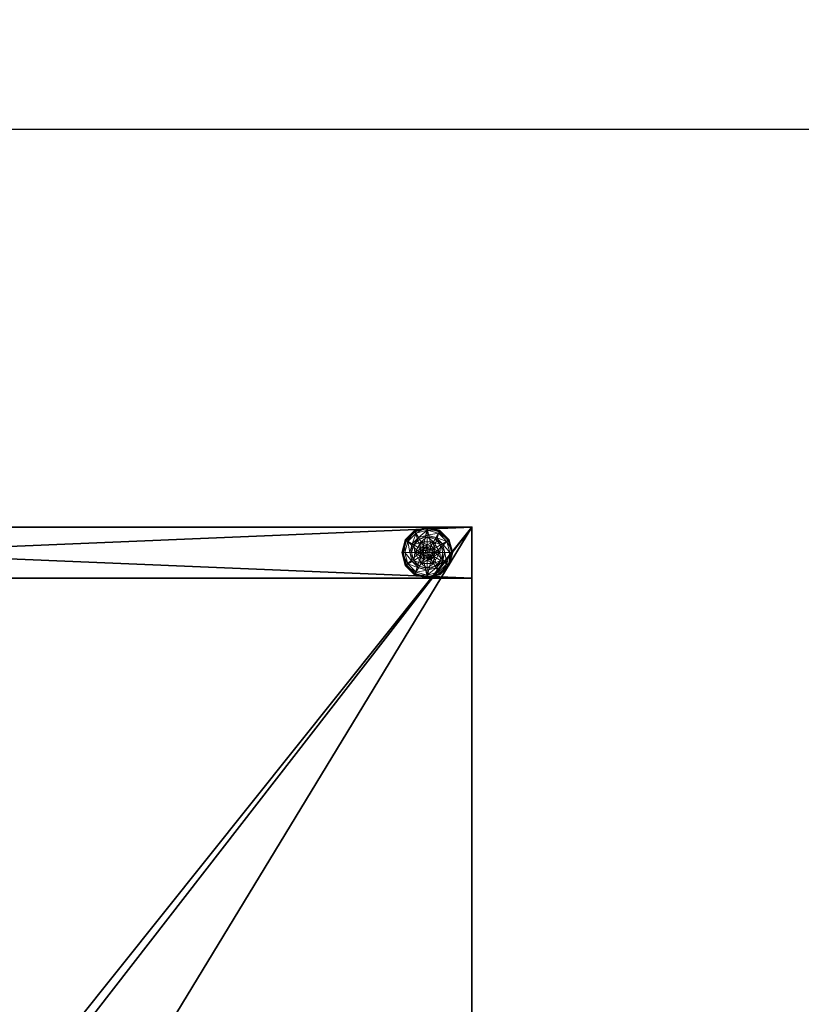
# Model space of a CAD drawing. Extents: x -9 to 122, y -1 to 76.
# Drawn here: x 76 to 91, y 57 to 76 of the extents above; entities that cross this region are included whole.
import ezdxf

# ---------------------------------------------------------------- set-up
doc = ezdxf.new("R2010")
doc.units = 0
doc.header["$LTSCALE"] = 0.3
doc.header["$MEASUREMENT"] = 0
for name, color, linetype in [('A-FURN-ATTRIBUTE-T', 7, 'Continuous'), ('AFURFR-P', 2, 'Continuous'), ('EDGE', 1, 'Continuous'), ('PIETEMENT-V', 2, 'Continuous'), ('SURFACE-H', 7, 'Continuous')]:
    doc.layers.add(name, color=color, linetype=linetype)
doc.layers.add('COTES PLAN', color=7, linetype='Continuous', lineweight=20, true_color=0x0099cc)
doc.layers.add('QUINCAILLERIE-BLANC', color=4, linetype='Continuous', lineweight=13)
doc.styles.add('[quo] Cotes', font='simplex.shx', dxfattribs={"width": 0.6})
doc.styles.add('LOGIFLEX - Notes', font='ARIALN.TTF', dxfattribs={"height": 0.09375})
doc.dimstyles.new('LOGIFLEX', dxfattribs={"dimscale": 0, "dimtxt": 0.09375, "dimasz": 0.1, "dimexe": 0.1, "dimexo": 0.0625, "dimgap": 0.09, "dimtad": 0, "dimtih": 1, "dimtoh": 1, "dimdec": 4, "dimlfac": -1, "dimzin": 12, "dimdsep": 46, "dimlunit": 5, "dimtxsty": '[quo] Cotes', "dimblk": 'OBLIQUE', "dimcen": 0, "dimdle": 0.078125, "dimclrd": 256, "dimclre": 256, "dimclrt": 256, "dimadec": 0, "dimazin": 2, "dimtfac": 1, "dimtdec": 4, "dimtofl": 0, "dimtmove": 0, "dimatfit": 3, "dimfxl": 0, "dimfrac": 2, "dimtolj": 1, "dimtzin": 0, "dimlwd": 25, "dimlwe": 25, "dimarcsym": 0})

# ---------------------------------------------------------------- blocks, each defined once
blk = doc.blocks.new('3-2466WAVC-FM')
at = {"layer": 'AFURFR-P'}
blk.add_point((66, -24, 29), dxfattribs=at)
at = {"layer": 'EDGE'}
mesh = blk.add_polyface(dxfattribs=at)
corners = [(40.984, 0, 29), (40.984, 0, 28), (40.269, -0.087, 29), (39, -0.75, 28), (38.406, -1.158, 28), (39, -0.75, 29), (37.731, -1.413, 28), (37.731, -1.413, 29), (37.016, -1.5, 28), (37.016, -1.5, 29), (38.406, -1.158, 29), (28.984, -1.5, 28), (28.984, -1.5, 29), (39.594, -0.342, 28), (39.594, -0.342, 29), (40.269, -0.087, 28), (28.269, -1.413, 29), (27, -0.75, 28), (26.406, -0.342, 28), (27, -0.75, 29), (25.731, -0.087, 28), (25.731, -0.087, 29), (25.016, 0, 28), (25.016, 0, 29), (26.406, -0.342, 29), (0, 0, 28), (0, 0, 29), (27.594, -1.158, 28), (27.594, -1.158, 29), (28.269, -1.413, 28), (66, 0, 28), (66, 0, 29), (66, -24, 28), (66, -24, 29), (0, -24, 28), (0, -24, 29)]
mesh.append_faces([[corners[k] for k in face] for face in [(3, 5, 13, 13), (17, 19, 27, 27)]], dxfattribs={"vtx0": -1, "vtx1": -1, "vtx2": -1})
mesh.append_faces([[corners[k] for k in face] for face in [(0, 1, 2, 2), (6, 7, 4, 4), (6, 8, 7, 7), (10, 5, 4, 4), (8, 11, 9, 9), (13, 14, 15, 15), (2, 15, 14, 14), (12, 11, 16, 16), (20, 21, 18, 18), (20, 22, 21, 21), (24, 19, 18, 18), (22, 25, 23, 23), (27, 28, 29, 29), (16, 29, 28, 28), (30, 1, 31, 31), (32, 30, 33, 33), (34, 32, 35, 35), (25, 34, 26, 26)]], dxfattribs={"vtx1": -1, "vtx2": -1})
mesh.append_faces([[corners[k] for k in face] for face in [(3, 4, 5, 5), (17, 18, 19, 19)]], dxfattribs={"vtx1": -1, "vtx2": -1, "vtx3": -1})
mesh.append_faces([[corners[k] for k in face] for face in [(8, 9, 7, 7), (7, 10, 4, 4), (11, 12, 9, 9), (5, 14, 13, 13), (1, 15, 2, 2), (22, 23, 21, 21), (21, 24, 18, 18), (25, 26, 23, 23), (19, 28, 27, 27), (11, 29, 16, 16), (1, 0, 31, 31), (30, 31, 33, 33), (32, 33, 35, 35), (34, 35, 26, 26)]], dxfattribs={"vtx2": -1, "vtx3": -1})
at = {"layer": 'SURFACE-H'}
mesh = blk.add_polyface(dxfattribs=at)
corners = [(40.269, -0.087, 29), (39.594, -0.342, 29), (40.984, 0, 29), (39, -0.75, 29), (66, 0, 29), (37.731, -1.413, 29), (66, -24, 29), (38.406, -1.158, 29), (37.016, -1.5, 29), (27.594, -1.158, 29), (27, -0.75, 29), (25.016, 0, 29), (0, 0, 29), (28.269, -1.413, 29), (25.731, -0.087, 29), (26.406, -0.342, 29), (0, -24, 29), (28.984, -1.5, 29)]
mesh.append_faces([[corners[k] for k in face] for face in [(4, 5, 6, 6), (5, 4, 7, 7), (2, 7, 4, 4), (9, 12, 13, 13), (13, 16, 17, 17), (6, 17, 16, 16), (15, 11, 10, 10)]], dxfattribs={"vtx0": -1, "vtx1": -1, "vtx2": -1})
mesh.append_faces([[corners[k] for k in face] for face in [(9, 11, 12, 12)]], dxfattribs={"vtx0": -1, "vtx2": -1, "vtx3": -1})
mesh.append_faces([[corners[k] for k in face] for face in [(0, 1, 2, 2), (14, 11, 15, 15)]], dxfattribs={"vtx1": -1, "vtx2": -1})
mesh.append_faces([[corners[k] for k in face] for face in [(1, 3, 2, 2), (3, 7, 2, 2), (5, 8, 6, 6), (9, 10, 11, 11), (12, 16, 13, 13), (8, 17, 6, 6)]], dxfattribs={"vtx1": -1, "vtx2": -1, "vtx3": -1})
mesh = blk.add_polyface(dxfattribs=at)
corners = [(38.406, -1.158, 28), (66, 0, 28), (37.731, -1.413, 28), (40.984, 0, 28), (39, -0.75, 28), (40.269, -0.087, 28), (39.594, -0.342, 28), (28.984, -1.5, 28), (0, -24, 28), (28.269, -1.413, 28), (37.016, -1.5, 28), (66, -24, 28), (25.731, -0.087, 28), (26.406, -0.342, 28), (25.016, 0, 28), (27, -0.75, 28), (27.594, -1.158, 28), (0, 0, 28)]
mesh.append_faces([[corners[k] for k in face] for face in [(0, 1, 2, 2), (1, 0, 3, 3), (7, 8, 9, 9), (8, 10, 11, 11), (2, 11, 10, 10), (14, 16, 17, 17), (9, 17, 16, 16), (6, 3, 4, 4)]], dxfattribs={"vtx0": -1, "vtx1": -1, "vtx2": -1})
mesh.append_faces([[corners[k] for k in face] for face in [(5, 3, 6, 6), (12, 13, 14, 14)]], dxfattribs={"vtx1": -1, "vtx2": -1})
mesh.append_faces([[corners[k] for k in face] for face in [(0, 4, 3, 3), (7, 10, 8, 8), (1, 11, 2, 2), (13, 15, 14, 14), (15, 16, 14, 14), (8, 17, 9, 9)]], dxfattribs={"vtx1": -1, "vtx2": -1, "vtx3": -1})
blk = doc.blocks.new('3-PAT-D-M24')
at = {"layer": 'PIETEMENT-V'}
mesh = blk.add_polyface(dxfattribs=at)
corners = [(0, 0, 28), (0, 0, 0.5), (-1, 0, 28), (-1, 0, 0.5), (-1, -24, 28), (-1, -24, 0.5), (0, -24, 28), (0, -24, 0.5)]
mesh.append_faces([[corners[k] for k in face] for face in [(0, 1, 2, 2), (2, 3, 4, 4), (4, 5, 6, 6), (6, 7, 0, 0), (2, 4, 0, 0), (1, 7, 3, 3)]], dxfattribs={"vtx1": -1, "vtx2": -1})
mesh.append_faces([[corners[k] for k in face] for face in [(1, 3, 2, 2), (3, 5, 4, 4), (5, 7, 6, 6), (7, 1, 0, 0), (4, 6, 0, 0), (7, 5, 3, 3)]], dxfattribs={"vtx2": -1, "vtx3": -1})
at = {"layer": 'QUINCAILLERIE-BLANC'}
mesh = blk.add_polyface(dxfattribs=at)
corners = [(-0.713, -23.002, 0.578), (-0.576, -22.993, 0.578), (-0.5, -22.879, 0.578), (-0.5, -22.972, 0.578), (-0.713, -23.002, 0.382), (-0.5, -22.879, 0.382), (-0.654, -22.859, 0.382), (-0.5, -22.817, 0.382), (-0.766, -22.971, 0.382), (-0.75, -22.692, 0.122), (-0.72, -22.743, 0.148), (-0.5, -22.625, 0.122), (-0.882, -22.905, 0.148), (-0.797, -22.953, 0.245), (-0.672, -22.828, 0.245), (-0.5, -22.684, 0.148), (-0.941, -23.125, 0.148), (-0.933, -22.875, 0.122), (-0.5, -22.782, 0.245), (-0.843, -23.125, 0.245), (-0.75, -22.692, 0.027), (-0.5, -22.625, 0.027), (-1, -23.125, 0.122), (-0.933, -22.875, 0.027), (-0.738, -22.714, 0.002), (-0.744, -22.703, 0.006), (-0.5, -22.65, 0.002), (-0.922, -22.881, 0.006), (-0.5, -22.638, 0.006), (-0.988, -23.125, 0.006), (-0.911, -22.888, 0.002), (-1, -23.125, 0.027), (-0.576, -22.993, 0.002), (-0.5, -22.972, 0.002)]
mesh.append_faces([[corners[k] for k in face] for face in [(0, 1, 2, 2), (5, 6, 4, 4), (32, 24, 33, 33), (24, 32, 30, 30)]], dxfattribs={"vtx0": -1, "vtx1": -1, "vtx2": -1})
mesh.append_faces([[corners[k] for k in face] for face in [(10, 13, 14, 14), (6, 18, 14, 14)]], dxfattribs={"vtx0": -1, "vtx2": -1})
mesh.append_faces([[corners[k] for k in face] for face in [(4, 0, 5, 5), (9, 10, 11, 11), (10, 9, 12, 12), (10, 14, 15, 15), (6, 14, 8, 8), (17, 12, 9, 9), (20, 9, 21, 21), (9, 20, 17, 17), (23, 17, 20, 20), (24, 25, 26, 26), (25, 24, 27, 27), (20, 25, 23, 23), (25, 20, 28, 28), (30, 27, 24, 24), (27, 23, 25, 25)]], dxfattribs={"vtx1": -1, "vtx2": -1})
mesh.append_faces([[corners[k] for k in face] for face in [(1, 3, 2, 2), (7, 6, 5, 5), (6, 8, 4, 4), (24, 26, 33, 33)]], dxfattribs={"vtx1": -1, "vtx2": -1, "vtx3": -1})
mesh.append_faces([[corners[k] for k in face] for face in [(0, 2, 5, 5), (10, 12, 13, 13), (10, 15, 11, 11), (16, 12, 17, 17), (6, 7, 18, 18), (14, 13, 8, 8), (14, 18, 15, 15), (19, 13, 12, 12), (22, 17, 23, 23), (9, 11, 21, 21), (25, 28, 26, 26), (29, 27, 30, 30), (31, 23, 27, 27), (20, 21, 28, 28)]], dxfattribs={"vtx2": -1, "vtx3": -1})
mesh = blk.add_polyface(dxfattribs=at)
corners = [(-0.5, -22.879, 0.578), (-0.424, -22.993, 0.578), (-0.287, -23.002, 0.578), (-0.5, -22.972, 0.578), (-0.5, -22.879, 0.382), (-0.287, -23.002, 0.382), (-0.424, -22.993, 2.037), (-0.368, -23.049, 0.578), (-0.5, -22.972, 2.037), (-0.368, -23.049, 2.037), (-0.346, -22.859, 0.382), (-0.5, -22.817, 0.382), (-0.28, -22.743, 0.148), (-0.25, -22.692, 0.122), (-0.5, -22.684, 0.148), (-0.5, -22.782, 0.245), (-0.328, -22.828, 0.245), (-0.5, -22.625, 0.122), (-0.25, -22.692, 0.027), (-0.5, -22.625, 0.027), (-0.256, -22.703, 0.006), (-0.262, -22.714, 0.002), (-0.5, -22.638, 0.006), (-0.5, -22.65, 0.002), (-0.5, -22.972, 0.002), (-0.424, -22.993, 0.002), (-0.424, -22.993, 0.122), (-0.368, -23.049, 0.122), (-0.5, -22.972, 0.122), (-0.368, -23.049, 0.002), (-0.576, -22.993, 0.122), (-0.347, -23.125, 0.122), (-0.632, -23.049, 0.122), (-0.449, -23.036, 2.087), (-0.449, -23.214, 2.087), (-0.411, -23.074, 2.087), (-0.398, -23.125, 2.087), (-0.411, -23.176, 2.087), (-0.5, -23.022, 2.087), (-0.5, -23.228, 2.087), (-0.347, -23.125, 2.037), (-0.551, -23.036, 2.087)]
mesh.append_faces([[corners[k] for k in face] for face in [(0, 1, 2, 2), (5, 10, 4, 4), (24, 21, 25, 25), (33, 34, 35, 35)]], dxfattribs={"vtx0": -1, "vtx1": -1, "vtx2": -1})
mesh.append_faces([[corners[k] for k in face] for face in [(12, 15, 16, 16)]], dxfattribs={"vtx0": -1, "vtx2": -1})
mesh.append_faces([[corners[k] for k in face] for face in [(0, 3, 1, 1)]], dxfattribs={"vtx0": -1, "vtx2": -1, "vtx3": -1})
mesh.append_faces([[corners[k] for k in face] for face in [(4, 0, 5, 5), (1, 6, 7, 7), (6, 1, 8, 8), (3, 8, 1, 1), (12, 13, 14, 14), (10, 16, 11, 11), (17, 14, 13, 13), (13, 18, 17, 17), (19, 17, 18, 18), (20, 21, 22, 22), (18, 20, 19, 19), (23, 22, 21, 21), (22, 19, 20, 20), (26, 25, 27, 27), (25, 26, 24, 24), (28, 24, 26, 26), (36, 35, 37, 37), (36, 40, 35, 35), (6, 33, 9, 9), (33, 6, 38, 38), (8, 38, 6, 6), (9, 35, 40, 40)]], dxfattribs={"vtx1": -1, "vtx2": -1})
mesh.append_faces([[corners[k] for k in face] for face in [(10, 11, 4, 4), (23, 21, 24, 24), (26, 27, 30, 30), (27, 31, 32, 32), (33, 38, 39, 39)]], dxfattribs={"vtx1": -1, "vtx2": -1, "vtx3": -1})
mesh.append_faces([[corners[k] for k in face] for face in [(6, 9, 7, 7), (12, 14, 15, 15), (16, 15, 11, 11), (25, 29, 27, 27), (41, 38, 8, 8), (33, 35, 9, 9)]], dxfattribs={"vtx2": -1, "vtx3": -1})
mesh = blk.add_polyface(dxfattribs=at)
corners = [(-0.287, -23.002, 0.382), (-0.287, -23.002, 0.578), (-0.287, -23.248, 0.382), (-0.424, -22.993, 0.578), (-0.368, -23.049, 0.578), (-0.347, -23.125, 0.578), (-0.5, -22.879, 0.578), (-0.347, -23.125, 2.037), (-0.368, -23.049, 2.037), (-0.192, -23.125, 0.382), (-0.234, -22.971, 0.382), (-0.346, -22.859, 0.382), (-0.25, -22.692, 0.122), (-0.28, -22.743, 0.148), (-0.067, -22.875, 0.122), (-0.059, -23.125, 0.148), (0, -23.125, 0.122), (-0.118, -22.905, 0.148), (-0.203, -22.953, 0.245), (-0.157, -23.125, 0.245), (-0.328, -22.828, 0.245), (0, -23.125, 0.027), (-0.25, -22.692, 0.027), (-0.067, -22.875, 0.027), (-0.262, -22.714, 0.002), (-0.256, -22.703, 0.006), (-0.089, -22.888, 0.002), (-0.013, -23.125, 0.006), (-0.025, -23.125, 0.002), (-0.078, -22.881, 0.006), (-0.347, -23.125, 0.002), (-0.368, -23.049, 0.002), (-0.424, -22.993, 0.002), (-0.347, -23.125, 0.122), (-0.368, -23.049, 0.122)]
mesh.append_faces([[corners[k] for k in face] for face in [(2, 9, 0, 0), (28, 31, 26, 26), (32, 26, 31, 31)]], dxfattribs={"vtx0": -1, "vtx1": -1, "vtx2": -1})
mesh.append_faces([[corners[k] for k in face] for face in [(15, 18, 19, 19), (11, 18, 20, 20)]], dxfattribs={"vtx0": -1, "vtx2": -1})
mesh.append_faces([[corners[k] for k in face] for face in [(0, 1, 2, 2), (7, 5, 8, 8), (4, 8, 5, 5), (12, 13, 14, 14), (15, 16, 17, 17), (13, 20, 17, 17), (9, 19, 10, 10), (14, 17, 16, 16), (16, 21, 14, 14), (22, 12, 23, 23), (23, 14, 21, 21), (24, 25, 26, 26), (27, 28, 29, 29), (25, 22, 29, 29), (21, 27, 23, 23), (26, 29, 28, 28), (29, 23, 27, 27), (30, 33, 31, 31), (34, 31, 33, 33)]], dxfattribs={"vtx1": -1, "vtx2": -1})
mesh.append_faces([[corners[k] for k in face] for face in [(3, 4, 1, 1), (4, 5, 1, 1), (9, 10, 0, 0), (10, 11, 0, 0), (30, 31, 28, 28), (24, 26, 32, 32)]], dxfattribs={"vtx1": -1, "vtx2": -1, "vtx3": -1})
mesh.append_faces([[corners[k] for k in face] for face in [(6, 1, 0, 0), (15, 17, 18, 18), (13, 17, 14, 14), (11, 10, 18, 18), (19, 18, 10, 10), (20, 18, 17, 17), (12, 14, 23, 23), (25, 29, 26, 26), (22, 23, 29, 29)]], dxfattribs={"vtx2": -1, "vtx3": -1})
mesh = blk.add_polyface(dxfattribs=at)
corners = [(-0.713, -23.248, 0.578), (-0.652, -23.125, 0.578), (-0.713, -23.002, 0.578), (-0.632, -23.049, 0.578), (-0.576, -22.993, 0.578), (-0.713, -23.248, 0.382), (-0.713, -23.002, 0.382), (-0.576, -22.993, 2.037), (-0.5, -22.972, 0.578), (-0.632, -23.049, 2.037), (-0.652, -23.125, 2.037), (-0.5, -22.972, 2.037), (-0.766, -22.971, 0.382), (-0.808, -23.125, 0.382), (-1, -23.125, 0.122), (-0.941, -23.125, 0.148), (-0.933, -22.875, 0.122), (-0.843, -23.125, 0.245), (-0.882, -22.905, 0.148), (-0.797, -22.953, 0.245), (-1, -23.125, 0.027), (-0.933, -22.875, 0.027), (-0.975, -23.125, 0.002), (-0.988, -23.125, 0.006), (-0.911, -22.888, 0.002), (-0.922, -22.881, 0.006), (-0.652, -23.125, 0.002), (-0.632, -23.049, 0.002), (-0.576, -22.993, 0.002), (-0.576, -22.993, 0.122), (-0.5, -22.972, 0.122), (-0.652, -23.125, 0.122), (-0.632, -23.049, 0.122), (-0.5, -22.972, 0.002), (-0.368, -23.049, 0.122), (-0.424, -22.993, 0.122), (-0.347, -23.125, 0.122), (-0.589, -23.074, 2.087), (-0.589, -23.176, 2.087), (-0.551, -23.036, 2.087), (-0.551, -23.214, 2.087), (-0.5, -23.022, 2.087), (-0.603, -23.125, 2.087)]
mesh.append_faces([[corners[k] for k in face] for face in [(0, 1, 2, 2), (26, 22, 27, 27), (27, 24, 28, 28), (29, 34, 32, 32), (32, 36, 31, 31), (37, 38, 39, 39), (39, 40, 41, 41)]], dxfattribs={"vtx0": -1, "vtx1": -1, "vtx2": -1})
mesh.append_faces([[corners[k] for k in face] for face in [(13, 19, 17, 17)]], dxfattribs={"vtx0": -1, "vtx2": -1})
mesh.append_faces([[corners[k] for k in face] for face in [(5, 0, 6, 6), (4, 7, 8, 8), (7, 4, 9, 9), (1, 10, 3, 3), (3, 9, 4, 4), (14, 15, 16, 16), (15, 17, 18, 18), (20, 14, 21, 21), (22, 23, 24, 24), (23, 20, 25, 25), (29, 28, 30, 30), (28, 29, 27, 27), (31, 26, 32, 32), (32, 27, 29, 29), (30, 35, 29, 29), (7, 39, 11, 11), (39, 7, 37, 37), (10, 42, 9, 9), (9, 37, 7, 7)]], dxfattribs={"vtx1": -1, "vtx2": -1})
mesh.append_faces([[corners[k] for k in face] for face in [(1, 3, 2, 2), (3, 4, 2, 2), (12, 13, 6, 6), (22, 24, 27, 27), (38, 40, 39, 39)]], dxfattribs={"vtx1": -1, "vtx2": -1, "vtx3": -1})
mesh.append_faces([[corners[k] for k in face] for face in [(0, 2, 6, 6), (10, 9, 3, 3), (7, 11, 8, 8), (13, 12, 19, 19), (26, 27, 32, 32), (28, 33, 30, 30), (42, 37, 9, 9)]], dxfattribs={"vtx2": -1, "vtx3": -1})
mesh = blk.add_polyface(dxfattribs=at)
corners = [(-0.576, -23.257, 0.578), (-0.632, -23.201, 0.578), (-0.713, -23.248, 0.578), (-0.652, -23.125, 0.578), (-0.652, -23.125, 2.037), (-0.632, -23.201, 2.037), (-0.576, -23.257, 2.037), (-0.713, -23.002, 0.382), (-0.808, -23.125, 0.382), (-0.713, -23.248, 0.382), (-0.766, -23.279, 0.382), (-0.941, -23.125, 0.148), (-1, -23.125, 0.122), (-0.882, -23.345, 0.148), (-0.797, -23.297, 0.245), (-0.843, -23.125, 0.245), (-0.933, -23.375, 0.122), (-1, -23.125, 0.027), (-0.933, -23.375, 0.027), (-0.988, -23.125, 0.006), (-0.975, -23.125, 0.002), (-0.922, -23.369, 0.006), (-0.911, -23.362, 0.002), (-0.652, -23.125, 0.002), (-0.632, -23.201, 0.002), (-0.576, -23.257, 0.002), (-0.652, -23.125, 0.122), (-0.576, -23.257, 0.122), (-0.632, -23.201, 0.122), (-0.5, -23.278, 0.122), (-0.5, -23.278, 0.002), (-0.424, -23.257, 0.122), (-0.589, -23.074, 2.087), (-0.603, -23.125, 2.087), (-0.589, -23.176, 2.087), (-0.5, -23.228, 2.087), (-0.5, -23.022, 2.087), (-0.551, -23.214, 2.087), (-0.5, -23.278, 2.037)]
mesh.append_faces([[corners[k] for k in face] for face in [(7, 8, 9, 9), (20, 24, 22, 22), (25, 22, 24, 24), (27, 26, 29, 29), (35, 36, 37, 37)]], dxfattribs={"vtx0": -1, "vtx1": -1, "vtx2": -1})
mesh.append_faces([[corners[k] for k in face] for face in [(11, 14, 15, 15)]], dxfattribs={"vtx0": -1, "vtx2": -1})
mesh.append_faces([[corners[k] for k in face] for face in [(4, 3, 5, 5), (0, 6, 1, 1), (1, 5, 3, 3), (11, 12, 13, 13), (8, 15, 10, 10), (16, 13, 12, 12), (12, 17, 16, 16), (18, 16, 17, 17), (19, 20, 21, 21), (17, 19, 18, 18), (22, 21, 20, 20), (21, 18, 19, 19), (23, 26, 24, 24), (27, 25, 28, 28), (28, 24, 26, 26), (29, 30, 27, 27), (28, 26, 27, 27), (33, 4, 34, 34), (6, 37, 5, 5), (37, 6, 35, 35), (5, 34, 4, 4), (38, 35, 6, 6)]], dxfattribs={"vtx1": -1, "vtx2": -1})
mesh.append_faces([[corners[k] for k in face] for face in [(0, 1, 2, 2), (1, 3, 2, 2), (8, 10, 9, 9), (23, 24, 20, 20), (31, 29, 26, 26)]], dxfattribs={"vtx1": -1, "vtx2": -1, "vtx3": -1})
mesh.append_faces([[corners[k] for k in face] for face in [(6, 5, 1, 1), (11, 13, 14, 14), (15, 14, 10, 10), (25, 24, 28, 28), (32, 33, 34, 34), (37, 34, 5, 5)]], dxfattribs={"vtx2": -1, "vtx3": -1})
mesh = blk.add_polyface(dxfattribs=at)
corners = [(-0.287, -23.002, 0.578), (-0.287, -23.248, 0.578), (-0.287, -23.248, 0.382), (-0.347, -23.125, 0.578), (-0.368, -23.201, 0.578), (-0.424, -23.257, 0.578), (-0.424, -23.257, 2.037), (-0.5, -23.278, 0.578), (-0.368, -23.201, 2.037), (-0.347, -23.125, 2.037), (-0.5, -23.278, 2.037), (-0.346, -23.391, 0.382), (-0.234, -23.279, 0.382), (-0.192, -23.125, 0.382), (0, -23.125, 0.122), (-0.059, -23.125, 0.148), (-0.067, -23.375, 0.122), (-0.157, -23.125, 0.245), (-0.118, -23.345, 0.148), (-0.203, -23.297, 0.245), (0, -23.125, 0.027), (-0.067, -23.375, 0.027), (-0.025, -23.125, 0.002), (-0.013, -23.125, 0.006), (-0.089, -23.362, 0.002), (-0.078, -23.369, 0.006), (-0.347, -23.125, 0.002), (-0.368, -23.201, 0.002), (-0.424, -23.257, 0.002), (-0.424, -23.257, 0.122), (-0.5, -23.278, 0.122), (-0.347, -23.125, 0.122), (-0.368, -23.201, 0.122), (-0.5, -23.278, 0.002), (-0.652, -23.125, 0.122), (-0.449, -23.214, 2.087), (-0.449, -23.036, 2.087), (-0.5, -23.228, 2.087), (-0.411, -23.176, 2.087), (-0.411, -23.074, 2.087), (-0.398, -23.125, 2.087)]
mesh.append_faces([[corners[k] for k in face] for face in [(0, 3, 1, 1), (26, 22, 27, 27), (27, 24, 28, 28), (29, 34, 32, 32), (32, 34, 31, 31), (35, 36, 37, 37), (38, 39, 35, 35)]], dxfattribs={"vtx0": -1, "vtx1": -1, "vtx2": -1})
mesh.append_faces([[corners[k] for k in face] for face in [(13, 19, 17, 17)]], dxfattribs={"vtx0": -1, "vtx2": -1})
mesh.append_faces([[corners[k] for k in face] for face in [(5, 6, 7, 7), (6, 5, 8, 8), (3, 9, 4, 4), (4, 8, 5, 5), (14, 15, 16, 16), (15, 17, 18, 18), (20, 14, 21, 21), (22, 23, 24, 24), (23, 20, 25, 25), (29, 28, 30, 30), (28, 29, 27, 27), (31, 26, 32, 32), (32, 27, 29, 29), (6, 35, 10, 10), (35, 6, 38, 38), (9, 40, 8, 8), (8, 38, 6, 6)]], dxfattribs={"vtx1": -1, "vtx2": -1})
mesh.append_faces([[corners[k] for k in face] for face in [(3, 4, 1, 1), (4, 5, 1, 1), (11, 12, 2, 2), (12, 13, 2, 2), (22, 24, 27, 27)]], dxfattribs={"vtx1": -1, "vtx2": -1, "vtx3": -1})
mesh.append_faces([[corners[k] for k in face] for face in [(0, 1, 2, 2), (9, 8, 4, 4), (6, 10, 7, 7), (13, 12, 19, 19), (17, 19, 18, 18), (26, 27, 32, 32), (28, 33, 30, 30), (40, 38, 8, 8), (35, 37, 10, 10)]], dxfattribs={"vtx2": -1, "vtx3": -1})
mesh = blk.add_polyface(dxfattribs=at)
corners = [(-0.287, -23.248, 0.382), (-0.287, -23.248, 0.578), (-0.5, -23.371, 0.382), (-0.5, -23.371, 0.578), (-0.424, -23.257, 0.578), (-0.5, -23.278, 0.578), (-0.346, -23.391, 0.382), (-0.5, -23.433, 0.382), (-0.25, -23.558, 0.122), (-0.28, -23.507, 0.148), (-0.5, -23.625, 0.122), (-0.118, -23.345, 0.148), (-0.203, -23.297, 0.245), (-0.328, -23.422, 0.245), (-0.5, -23.566, 0.148), (-0.059, -23.125, 0.148), (-0.067, -23.375, 0.122), (-0.5, -23.468, 0.245), (-0.234, -23.279, 0.382), (-0.25, -23.558, 0.027), (-0.5, -23.625, 0.027), (0, -23.125, 0.122), (-0.067, -23.375, 0.027), (-0.262, -23.536, 0.002), (-0.256, -23.547, 0.006), (-0.5, -23.6, 0.002), (-0.078, -23.369, 0.006), (-0.252, -23.555, 0.015), (-0.5, -23.612, 0.006), (-0.013, -23.125, 0.006), (-0.089, -23.362, 0.002), (0, -23.125, 0.027), (-0.424, -23.257, 0.002), (-0.5, -23.278, 0.002)]
mesh.append_faces([[corners[k] for k in face] for face in [(1, 4, 3, 3), (2, 6, 0, 0), (32, 23, 33, 33), (23, 32, 30, 30)]], dxfattribs={"vtx0": -1, "vtx1": -1, "vtx2": -1})
mesh.append_faces([[corners[k] for k in face] for face in [(9, 12, 13, 13), (6, 17, 13, 13)]], dxfattribs={"vtx0": -1, "vtx2": -1})
mesh.append_faces([[corners[k] for k in face] for face in [(2, 7, 6, 6)]], dxfattribs={"vtx0": -1, "vtx2": -1, "vtx3": -1})
mesh.append_faces([[corners[k] for k in face] for face in [(0, 1, 2, 2), (8, 9, 10, 10), (9, 8, 11, 11), (9, 13, 14, 14), (6, 13, 18, 18), (16, 11, 8, 8), (19, 8, 20, 20), (8, 19, 16, 16), (22, 16, 19, 19), (23, 24, 25, 25), (24, 23, 26, 26), (30, 26, 23, 23)]], dxfattribs={"vtx1": -1, "vtx2": -1})
mesh.append_faces([[corners[k] for k in face] for face in [(4, 5, 3, 3), (23, 25, 33, 33)]], dxfattribs={"vtx1": -1, "vtx2": -1, "vtx3": -1})
mesh.append_faces([[corners[k] for k in face] for face in [(24, 26, 27, 27), (24, 27, 28, 28), (19, 27, 22, 22), (27, 19, 28, 28), (19, 20, 28, 28), (26, 22, 27, 27)]], dxfattribs={"vtx2": -1})
mesh.append_faces([[corners[k] for k in face] for face in [(1, 3, 2, 2), (9, 11, 12, 12), (9, 14, 10, 10), (15, 11, 16, 16), (6, 7, 17, 17), (13, 12, 18, 18), (13, 17, 14, 14), (21, 16, 22, 22), (8, 10, 20, 20), (24, 28, 25, 25), (29, 26, 30, 30), (31, 22, 26, 26)]], dxfattribs={"vtx2": -1, "vtx3": -1})
mesh = blk.add_polyface(dxfattribs=at)
corners = [(-0.5, -23.371, 0.382), (-0.5, -23.371, 0.578), (-0.713, -23.248, 0.382), (-0.713, -23.248, 0.578), (-0.576, -23.257, 0.578), (-0.5, -23.278, 0.578), (-0.576, -23.257, 2.037), (-0.5, -23.278, 2.037), (-0.654, -23.391, 0.382), (-0.5, -23.433, 0.382), (-0.766, -23.279, 0.382), (-0.75, -23.558, 0.122), (-0.72, -23.507, 0.148), (-0.933, -23.375, 0.122), (-0.5, -23.566, 0.148), (-0.5, -23.468, 0.245), (-0.672, -23.422, 0.245), (-0.882, -23.345, 0.148), (-0.797, -23.297, 0.245), (-0.5, -23.625, 0.122), (-0.75, -23.558, 0.027), (-0.933, -23.375, 0.027), (-0.5, -23.625, 0.027), (-0.738, -23.536, 0.002), (-0.744, -23.547, 0.006), (-0.911, -23.362, 0.002), (-0.5, -23.612, 0.006), (-0.748, -23.555, 0.015), (-0.922, -23.369, 0.006), (-0.5, -23.6, 0.002), (-0.5, -23.278, 0.002), (-0.576, -23.257, 0.002), (-0.576, -23.257, 0.122)]
mesh.append_faces([[corners[k] for k in face] for face in [(1, 4, 3, 3), (2, 8, 0, 0), (30, 23, 31, 31), (23, 30, 29, 29)]], dxfattribs={"vtx0": -1, "vtx1": -1, "vtx2": -1})
mesh.append_faces([[corners[k] for k in face] for face in [(12, 15, 16, 16), (8, 18, 16, 16)]], dxfattribs={"vtx0": -1, "vtx2": -1})
mesh.append_faces([[corners[k] for k in face] for face in [(0, 1, 2, 2), (6, 4, 7, 7), (5, 7, 4, 4), (11, 12, 13, 13), (12, 11, 14, 14), (12, 16, 17, 17), (8, 16, 9, 9), (19, 14, 11, 11), (20, 11, 21, 21), (11, 20, 19, 19), (22, 19, 20, 20), (23, 24, 25, 25), (24, 23, 26, 26), (29, 26, 23, 23), (31, 32, 30, 30)]], dxfattribs={"vtx1": -1, "vtx2": -1})
mesh.append_faces([[corners[k] for k in face] for face in [(5, 4, 1, 1), (8, 9, 0, 0), (10, 8, 2, 2), (23, 25, 31, 31)]], dxfattribs={"vtx1": -1, "vtx2": -1, "vtx3": -1})
mesh.append_faces([[corners[k] for k in face] for face in [(24, 26, 27, 27), (24, 27, 28, 28), (20, 27, 22, 22), (27, 20, 28, 28), (26, 22, 27, 27), (20, 21, 28, 28)]], dxfattribs={"vtx2": -1})
mesh.append_faces([[corners[k] for k in face] for face in [(1, 3, 2, 2), (12, 14, 15, 15), (12, 17, 13, 13), (8, 10, 18, 18), (16, 15, 9, 9), (16, 18, 17, 17), (11, 13, 21, 21), (24, 28, 25, 25)]], dxfattribs={"vtx2": -1, "vtx3": -1})
blk = doc.blocks.new('LV2466FM_THREEDVIEW_MGR_____CONNECTIVITY_____No_____E_____No_____GROMMET_____NGR_____LAYER_____B3_____MGR_____No_____MODESTY_____LEG_____QI_____No_____WAVC_____Wav')
blk.add_blockref('3-PAT-D-M24', (66, 0))
blk = doc.blocks.new('LV2466FM_THREEDVIEW_MOD_____CONNECTIVITY_____No_____E_____No_____GROMMET_____NGR_____LAYER_____B3_____MGR_____No_____MODESTY_____LEG_____QI_____No_____WAVC_____Wav')
blk.add_blockref('LV2466FM_THREEDVIEW_MGR_____CONNECTIVITY_____No_____E_____No_____GROMMET_____NGR_____LAYER_____B3_____MGR_____No_____MODESTY_____LEG_____QI_____No_____WAVC_____Wav', (0, 0))
blk = doc.blocks.new('LV2466FM_THREEDVIEW_G_____CONNECTIVITY_____No_____E_____No_____GROMMET_____NGR_____LAYER_____B3_____MGR_____No_____MODESTY_____LEG_____QI_____No_____WAVC_____Wav')
blk.add_blockref('LV2466FM_THREEDVIEW_MOD_____CONNECTIVITY_____No_____E_____No_____GROMMET_____NGR_____LAYER_____B3_____MGR_____No_____MODESTY_____LEG_____QI_____No_____WAVC_____Wav', (0, 0))
blk = doc.blocks.new('LV2466FM_THREEDVIEW_LAYER_____CONNECTIVITY_____No_____E_____No_____GROMMET_____NGR_____LAYER_____B3_____MGR_____No_____MODESTY_____LEG_____QI_____No_____WAVC_____Wav')
blk.add_blockref('LV2466FM_THREEDVIEW_G_____CONNECTIVITY_____No_____E_____No_____GROMMET_____NGR_____LAYER_____B3_____MGR_____No_____MODESTY_____LEG_____QI_____No_____WAVC_____Wav', (0, 0))
blk = doc.blocks.new('LV2466FM_THREEDVIEW_e_____CONNECTIVITY_____No_____E_____No_____GROMMET_____NGR_____LAYER_____B3_____MGR_____No_____MODESTY_____LEG_____QI_____No_____WAVC_____Wav')
for name in ['3-2466WAVC-FM', 'LV2466FM_THREEDVIEW_LAYER_____CONNECTIVITY_____No_____E_____No_____GROMMET_____NGR_____LAYER_____B3_____MGR_____No_____MODESTY_____LEG_____QI_____No_____WAVC_____Wav']:
    blk.add_blockref(name, (0, 0))
blk = doc.blocks.new('3_LV2466FM_____XI_____XO_____CONNECTIVITY_____No_____E_____No_____GROMMET_____NGR_____LAYER_____B3_____MGR_____No_____MODESTY_____LEG_____QI_____No_____WAVC_____Wav')
blk.add_blockref('LV2466FM_THREEDVIEW_e_____CONNECTIVITY_____No_____E_____No_____GROMMET_____NGR_____LAYER_____B3_____MGR_____No_____MODESTY_____LEG_____QI_____No_____WAVC_____Wav', (0, 0))
at = {"layer": 'A-FURN-ATTRIBUTE-T', "style": 'LOGIFLEX - Notes'}
blk.add_attdef('CAPTG', (0, 1), '', height=2.5, dxfattribs=at)
at = {"layer": 'A-FURN-ATTRIBUTE-T', "style": 'LOGIFLEX - Notes', "flags": 1}
for tag in ['CAPPN', 'CAPMG', 'CAPMC', 'CAPQT', 'CAPDH']:
    blk.add_attdef(tag, (0, 0), '', height=0.001, dxfattribs=at)
blk = doc.blocks.new('_Oblique')
at = {"color": 0, "linetype": 'ByBlock', "lineweight": -2}
blk.add_line((-0.5, -0.5), (0.5, 0.5), dxfattribs=at)
blk = doc.blocks.new('*D44')
at = {"layer": 'COTES PLAN', "color": 250, "linetype": 'ByBlock', "lineweight": 25, "transparency": 16777216}
for p, q in [((0, 66.961), (0, 75.365)), ((120.5, 20.964), (120.5, 75.365)), ((-1.205, 73.823), (55.95, 73.823)), ((121.705, 73.823), (64.55, 73.823))]:
    blk.add_line(p, q, dxfattribs=at)
at = {"layer": 'Defpoints', "color": 0, "transparency": 16777216}
for p in [(120.5, 73.823), (0, 65.998, 4.5), (120.5, 20, 24)]:
    blk.add_point(p, dxfattribs=at)
at = {"layer": 'COTES PLAN', "color": 250, "lineweight": 25, "transparency": 16777216, "xscale": 1.54194521312646, "yscale": 1.54194521312646, "zscale": 1.54194521312646, "rotation": 180}
blk.add_blockref('_Oblique', (0, 73.823), dxfattribs=at)
at = {"layer": 'COTES PLAN', "color": 250, "lineweight": 25, "transparency": 16777216, "xscale": 1.54194521312646, "yscale": 1.54194521312646, "zscale": 1.54194521312646}
blk.add_blockref('_Oblique', (120.5, 73.823), dxfattribs=at)
at = {"layer": 'COTES PLAN', "color": 250, "transparency": 16777216, "insert": (60.25, 73.823), "char_height": 1.44557, "attachment_point": 5, "style": '[quo] Cotes'}
blk.add_mtext('\\A1;120 1/2"', dxfattribs=at)

msp = doc.modelspace()

# ---------------------------------------------------------------- block references
at = {"rotation": 89.99999999999999}
msp.add_blockref('3_LV2466FM_____XI_____XO_____CONNECTIVITY_____No_____E_____No_____GROMMET_____NGR_____LAYER_____B3_____MGR_____No_____MODESTY_____LEG_____QI_____No_____WAVC_____Wav', (60.5, 0), dxfattribs=at)

# ---------------------------------------------------------------- dimensions: what is measured, and where the dimension line sits
at = {"layer": 'COTES PLAN', "color": 250}
dim = msp.add_linear_dim(base=(120.5, 73.82331), p1=(0, 65.99775, 4.5), p2=(120.5, 20, 24), dimstyle='LOGIFLEX', override={"dimscale": 15.419452, "dimpost": '"', "dimclrd": 250, "dimclre": 250, "dimclrt": 250, "dimarcsym": 1}, dxfattribs=at)
dim.commit()
dim.dimension.update_dxf_attribs({"geometry": '*D44', "text_midpoint": (60.25, 73.82331)})

doc.saveas('drawing.dxf')
